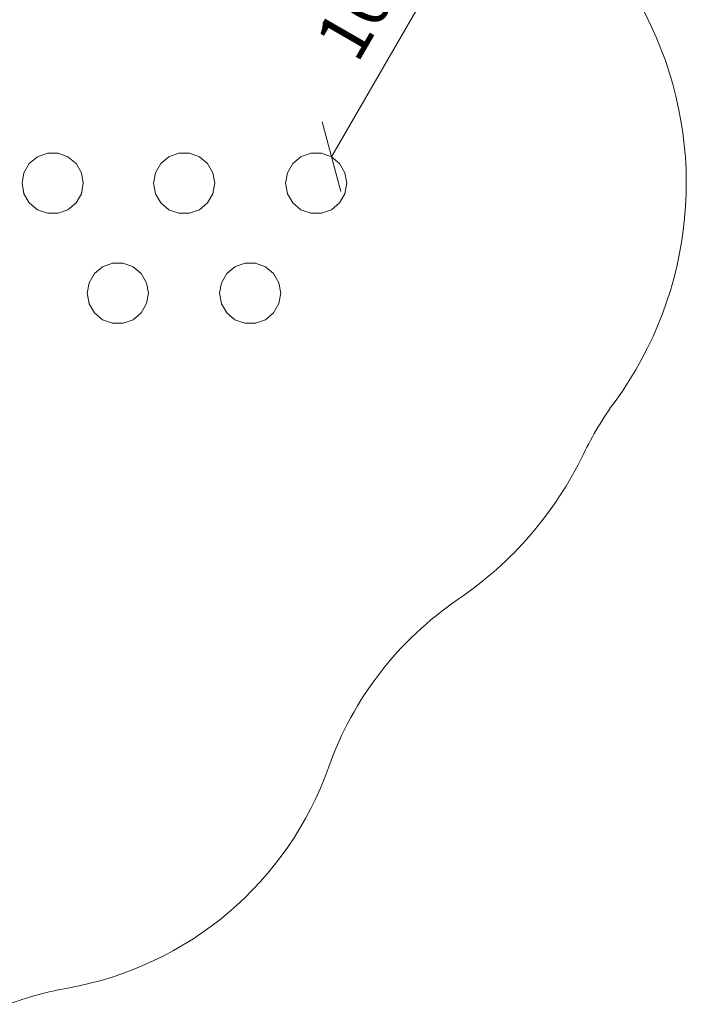
# Model space of a CAD drawing. Units: millimetres. Extents: x 2659 to 578302, y -1972 to 596964.
# Drawn here: x 5583 to 7546, y 3721 to 6621 of the extents above; entities that cross this region are included whole.
import ezdxf

# ---------------------------------------------------------------- set-up
doc = ezdxf.new("R2010")
doc.units = ezdxf.units.MM
doc.layers.get('0').update_dxf_attribs({"color": 1, "lineweight": 0})
doc.layers.get('Defpoints').update_dxf_attribs({"lineweight": 0})
doc.layers.add('Контур', color=7, linetype='Continuous', lineweight=15)
doc.layers.add('Подписи', color=7, linetype='Continuous', lineweight=15)
doc.styles.add('GOST-2.304_Type-B_italic', font='GOST Common Italic.ttf')
doc.dimstyles.new('Мой размер', dxfattribs={"dimtxt": 150, "dimasz": 150, "dimexe": 0, "dimexo": 0.625, "dimgap": 50, "dimtad": 1, "dimtxsty": 'GOST-2.304_Type-B_italic', "dimblk": 'OBLIQUE', "dimcen": 2.5, "dimclrt": 256, "dimadec": 0, "dimazin": 0, "dimtfac": 1, "dimtmove": 0, "dimatfit": 3, "dimfxl": 1, "dimlwd": -1, "dimlwe": -1, "dimarcsym": 0})

# ---------------------------------------------------------------- blocks, each defined once
blk = doc.blocks.new('_Oblique')
at = {"color": 0, "linetype": 'ByBlock', "lineweight": -2}
blk.add_line((-0.5, -0.5), (0.5, 0.5), dxfattribs=at)
blk = doc.blocks.new('*D47')
at = {"layer": 'Defpoints', "color": 0, "ltscale": 600, "transparency": 16777216}
for p in [(7001, 7083.7), (7001, 7083.7), (6501, 6217.7)]:
    blk.add_point(p, dxfattribs=at)
at = {"layer": 'Подписи', "color": 0, "ltscale": 600, "transparency": 16777216}
for p, q in [((6501, 6217.7), (7001, 7083.7)), ((7001.5, 7083.4), (7001, 7083.7)), ((6501.5, 6217.4), (6501, 6217.7))]:
    blk.add_line(p, q, dxfattribs=at)
at = {"layer": 'Подписи', "color": 0, "ltscale": 600, "transparency": 16777216, "xscale": 150, "yscale": 150, "zscale": 150}
for p, rotation in [((7001, 7083.7), 60.00001127986228), ((6501, 6217.7), 240.0000112798623)]:
    blk.add_blockref('_Oblique', p, dxfattribs=dict(at, rotation=rotation))
at = {"layer": 'Подписи', "ltscale": 600, "transparency": 16777216, "insert": (6642.7, 6713.2), "char_height": 150, "attachment_point": 5, "rotation": 60, "style": 'GOST-2.304_Type-B_italic'}
blk.add_mtext('1000', dxfattribs=at)

msp = doc.modelspace()

# ---------------------------------------------------------------- linework, layer by layer
at = {"layer": 'Контур'}
for p, q in [((5635.388, 6217.669), (5611.444, 6197.577)), ((5664.76, 6228.359), (5635.388, 6217.669)), ((5696.016, 6228.359), (5664.76, 6228.359)), ((5725.388, 6217.669), (5696.016, 6228.359)), ((5749.332, 6197.577), (5725.388, 6217.669)), ((6022.525, 6217.669), (5998.581, 6197.577)), ((6051.897, 6228.359), (6022.525, 6217.669)), ((6083.154, 6228.359), (6051.897, 6228.359)), ((6112.525, 6217.669), (6083.154, 6228.359)), ((6136.469, 6197.577), (6112.525, 6217.669)), ((6410.956, 6217.669), (6387.012, 6197.577)), ((6440.327, 6228.359), (6410.956, 6217.669)), ((6471.584, 6228.359), (6440.327, 6228.359)), ((6500.956, 6217.669), (6471.584, 6228.359)), ((6524.9, 6197.577), (6500.956, 6217.669)), ((5611.444, 6197.577), (5595.816, 6170.508)), ((5764.96, 6170.508), (5749.332, 6197.577)), ((5998.581, 6197.577), (5982.953, 6170.508)), ((6152.098, 6170.508), (6136.469, 6197.577)), ((6387.012, 6197.577), (6371.383, 6170.508)), ((6540.528, 6170.508), (6524.9, 6197.577)), ((5590.388, 6139.726), (5595.816, 6170.508)), ((5770.388, 6139.726), (5764.96, 6170.508)), ((5977.525, 6139.726), (5982.953, 6170.508)), ((6157.525, 6139.726), (6152.098, 6170.508)), ((6365.956, 6139.726), (6371.383, 6170.508)), ((6545.956, 6139.726), (6540.528, 6170.508)), ((5595.825, 6108.918), (5590.388, 6139.726)), ((5595.816, 6108.944), (5590.388, 6139.726)), ((5764.951, 6108.918), (5770.388, 6139.726)), ((5764.961, 6108.945), (5770.388, 6139.726)), ((5982.963, 6108.918), (5977.525, 6139.726)), ((5982.953, 6108.944), (5977.525, 6139.726)), ((6152.088, 6108.918), (6157.525, 6139.726)), ((6152.098, 6108.945), (6157.525, 6139.726)), ((6371.393, 6108.918), (6365.956, 6139.726)), ((6371.383, 6108.944), (6365.956, 6139.726)), ((6540.519, 6108.918), (6545.956, 6139.726)), ((6540.528, 6108.945), (6545.956, 6139.726)), ((5595.816, 6108.944), (5595.825, 6108.918)), ((5595.823, 6108.932), (5611.444, 6081.875)), ((5595.825, 6108.918), (5611.444, 6081.875)), ((5749.332, 6081.876), (5764.953, 6108.932)), ((5749.332, 6081.876), (5764.951, 6108.918)), ((5764.961, 6108.945), (5764.951, 6108.918)), ((5982.953, 6108.944), (5982.963, 6108.918)), ((5982.96, 6108.932), (5998.581, 6081.875)), ((5982.963, 6108.918), (5998.581, 6081.875)), ((6136.469, 6081.876), (6152.091, 6108.932)), ((6136.469, 6081.876), (6152.088, 6108.918)), ((6152.098, 6108.945), (6152.088, 6108.918)), ((6371.383, 6108.944), (6371.393, 6108.918)), ((6371.391, 6108.932), (6387.012, 6081.875)), ((6371.393, 6108.918), (6387.012, 6081.875)), ((6524.9, 6081.876), (6540.521, 6108.932)), ((6524.9, 6081.876), (6540.519, 6108.918)), ((6540.528, 6108.945), (6540.519, 6108.918)), ((5611.444, 6081.875), (5635.388, 6061.784)), ((5635.388, 6061.784), (5664.76, 6051.094)), ((5696.017, 6051.094), (5725.388, 6061.784)), ((5725.388, 6061.784), (5749.332, 6081.876)), ((5998.581, 6081.875), (6022.525, 6061.784)), ((6022.525, 6061.784), (6051.897, 6051.094)), ((6083.154, 6051.094), (6112.525, 6061.784)), ((6112.525, 6061.784), (6136.469, 6081.876)), ((6387.012, 6081.875), (6410.956, 6061.784)), ((6410.956, 6061.784), (6440.327, 6051.094)), ((6471.584, 6051.094), (6500.956, 6061.784)), ((6500.956, 6061.784), (6524.9, 6081.876)), ((5664.76, 6051.094), (5696.017, 6051.094)), ((6051.897, 6051.094), (6083.154, 6051.094)), ((6440.327, 6051.094), (6471.584, 6051.094)), ((5826.977, 5893.665), (5803.033, 5873.573)), ((5856.349, 5904.355), (5826.977, 5893.665)), ((5887.605, 5904.355), (5856.349, 5904.355)), ((5916.977, 5893.665), (5887.605, 5904.355)), ((5940.921, 5873.573), (5916.977, 5893.665)), ((6216.696, 5893.665), (6192.752, 5873.573)), ((6246.067, 5904.355), (6216.696, 5893.665)), ((6277.324, 5904.355), (6246.067, 5904.355)), ((6306.696, 5893.665), (6277.324, 5904.355)), ((6330.639, 5873.574), (6306.696, 5893.665)), ((5803.033, 5873.573), (5787.405, 5846.504)), ((5956.549, 5846.504), (5940.921, 5873.573)), ((6192.752, 5873.573), (6177.123, 5846.504)), ((6346.268, 5846.504), (6330.639, 5873.574)), ((5781.977, 5815.722), (5787.405, 5846.504)), ((5961.977, 5815.723), (5956.549, 5846.504)), ((6171.696, 5815.723), (6177.123, 5846.504)), ((6351.696, 5815.723), (6346.268, 5846.504)), ((5787.414, 5784.914), (5781.977, 5815.722)), ((5787.405, 5784.941), (5781.977, 5815.722)), ((5956.54, 5784.915), (5961.977, 5815.723)), ((5956.549, 5784.941), (5961.977, 5815.723)), ((6177.133, 5784.914), (6171.696, 5815.723)), ((6177.123, 5784.941), (6171.696, 5815.723)), ((6346.258, 5784.915), (6351.696, 5815.723)), ((6346.268, 5784.941), (6351.696, 5815.723)), ((5787.405, 5784.941), (5787.414, 5784.914)), ((5787.412, 5784.928), (5803.033, 5757.872)), ((5787.414, 5784.914), (5803.033, 5757.872)), ((5940.921, 5757.872), (5956.542, 5784.928)), ((5940.921, 5757.872), (5956.54, 5784.915)), ((5956.549, 5784.941), (5956.54, 5784.915)), ((6177.123, 5784.941), (6177.133, 5784.914)), ((6177.13, 5784.929), (6192.752, 5757.872)), ((6177.133, 5784.914), (6192.752, 5757.872)), ((6330.64, 5757.872), (6346.261, 5784.928)), ((6330.64, 5757.872), (6346.258, 5784.915)), ((6346.268, 5784.941), (6346.258, 5784.915)), ((5803.033, 5757.872), (5826.977, 5737.78)), ((5916.977, 5737.78), (5940.921, 5757.872)), ((6192.752, 5757.872), (6216.696, 5737.78)), ((6306.696, 5737.78), (6330.64, 5757.872)), ((5826.977, 5737.78), (5856.349, 5727.09)), ((5856.349, 5727.09), (5887.605, 5727.09)), ((5887.605, 5727.09), (5916.977, 5737.78)), ((6216.696, 5737.78), (6246.067, 5727.09)), ((6246.067, 5727.09), (6277.324, 5727.09)), ((6277.324, 5727.09), (6306.696, 5737.78))]:
    msp.add_line(p, q, dxfattribs=at)
at = {"layer": 'Подписи', "ltscale": 600}
for centre, radius, start, end in [((6455.956, 6139.726), 1090, 323.8694, 86.580481), ((8143.997, 4907.404), 1000, 143.8694, 154.240025), ((6261.696, 5815.723), 1090, 304.191856, 334.240025), ((7436.204, 4086.957), 1000, 124.191856, 160.526363)]:
    msp.add_arc(centre, radius, start, end, dxfattribs=at)
at = {"layer": 'Подписи'}
for centre, start, end in [((5550.614, 4753.703), 280.066774, 340.526363), ((5900.206, 2784.494), 100.066774, 110.516682)]:
    msp.add_arc(centre, 1000, start, end, dxfattribs=at)

# ---------------------------------------------------------------- dimensions: what is measured, and where the dimension line sits
at = {"layer": 'Подписи', "ltscale": 600}
dim = msp.add_aligned_dim(p1=(6500.956, 6217.669), p2=(7000.956, 7083.694), distance=0, dimstyle='Мой размер', dxfattribs=at)
dim.commit()
dim.dimension.update_dxf_attribs({"geometry": '*D47', "text_midpoint": (6642.702, 6713.181)})

doc.saveas('drawing.dxf')
